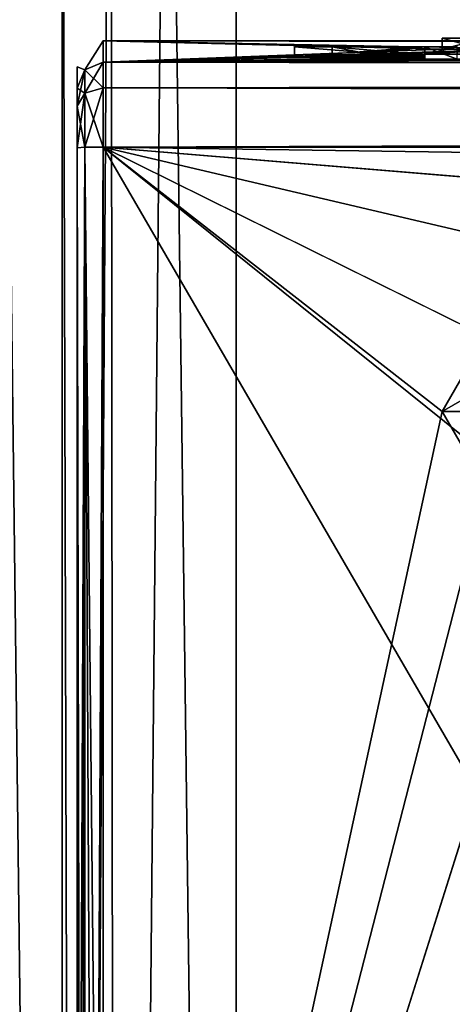
# Model space of a CAD drawing. Units: millimetres. Extents: x -157 to 157, y -32 to 32.
# Drawn here: x -107 to -102, y 11 to 23 of the extents above; entities that cross this region are included whole.
import ezdxf

# ---------------------------------------------------------------- set-up
doc = ezdxf.new("R2010")
doc.units = ezdxf.units.MM
doc.header["$LTSCALE"] = 33.374815
for name, color, linetype in [('1', 7, 'CONTINUOUS'), ('101', 7, 'CONTINUOUS'), ('110', 7, 'CONTINUOUS'), ('111', 7, 'CONTINUOUS'), ('112', 7, 'CONTINUOUS'), ('116', 7, 'CONTINUOUS'), ('117', 7, 'CONTINUOUS'), ('15', 7, 'CONTINUOUS'), ('2', 7, 'CONTINUOUS'), ('292', 7, 'CONTINUOUS'), ('293', 7, 'CONTINUOUS'), ('294', 7, 'CONTINUOUS'), ('295', 7, 'CONTINUOUS'), ('296', 7, 'CONTINUOUS'), ('297', 7, 'CONTINUOUS'), ('303', 7, 'CONTINUOUS'), ('304', 7, 'CONTINUOUS'), ('305', 7, 'CONTINUOUS'), ('306', 7, 'CONTINUOUS'), ('351', 7, 'CONTINUOUS'), ('352', 7, 'CONTINUOUS'), ('353', 7, 'CONTINUOUS'), ('354', 7, 'CONTINUOUS'), ('355', 7, 'CONTINUOUS'), ('356', 7, 'CONTINUOUS'), ('93', 7, 'CONTINUOUS'), ('94', 7, 'CONTINUOUS'), ('96', 7, 'CONTINUOUS'), ('97', 7, 'CONTINUOUS'), ('99', 7, 'CONTINUOUS')]:
    doc.layers.add(name, color=color, linetype=linetype)

msp = doc.modelspace()

# ---------------------------------------------------------------- linework, layer by layer
at = {"layer": '1', "color": 7, "linetype": 'Continuous'}
for points in [[(-107.5, -29.5, -79.8), (-107.5, 29.5, -79.8), (-42.5, -29.5, -79.8), (-107.5, -29.5, -79.8)], [(-42.5, -29.5, -79.8), (-107.5, 29.5, -79.8), (-42.5, 29.5, -79.8), (-42.5, -29.5, -79.8)]]:
    msp.add_3dface(points, dxfattribs=at)
at = {"layer": '101', "color": 254, "linetype": 'Continuous', "true_color": 0xd8d8d8}
for points in [[(105.7, 22.023, 21.046), (-105.7, 22.023, 21.046), (-105.7, 21.73, 21.73), (105.7, 22.023, 21.046)], [(105.7, 21.73, 21.73), (105.7, 22.023, 21.046), (-105.7, 21.73, 21.73), (105.7, 21.73, 21.73)], [(-105.7, 21.046, 22.023), (105.7, 21.046, 22.023), (105.7, 21.73, 21.73), (-105.7, 21.046, 22.023)], [(-105.7, 21.046, 22.023), (105.7, 21.73, 21.73), (-105.7, 21.73, 21.73), (-105.7, 21.046, 22.023)]]:
    msp.add_3dface(points, dxfattribs=at)
at = {"layer": '110', "color": 254, "linetype": 'Continuous', "true_color": 0xd8d8d8}
for points in [[(-105.7, 22.023, 21.046), (-105.7, 22.269), (-105.912, 21.935, -21.044), (-105.7, 22.023, 21.046)], [(-105.7, 22.269), (-105.7, 22.023, -21.046), (-105.912, 21.935, -21.044), (-105.7, 22.269)], [(-105.7, 22.023, 21.046), (-105.912, 21.935, -21.044), (-105.912, 21.935, 21.044), (-105.7, 22.023, 21.046)], [(-106, 21.723, -21.039), (-106, 21.969, 0), (-105.912, 21.935, 21.044), (-106, 21.723, -21.039)], [(-106, 21.969, 0), (-106, 21.723, 21.039), (-105.912, 21.935, 21.044), (-106, 21.969, 0)], [(-105.912, 21.935, -21.044), (-106, 21.723, -21.039), (-105.912, 21.935, 21.044), (-105.912, 21.935, -21.044)]]:
    msp.add_3dface(points, dxfattribs=at)
at = {"layer": '111', "color": 254, "linetype": 'Continuous', "true_color": 0xd8d8d8}
for points in [[(-105.7, 21.73, 21.73), (-105.7, 22.023, 21.046), (-105.912, 21.668, 21.668), (-105.7, 21.73, 21.73)], [(-105.7, 22.023, 21.046), (-105.912, 21.935, 21.044), (-105.912, 21.668, 21.668), (-105.7, 22.023, 21.046)], [(-106, 21.723, 21.039), (-106, 21.518, 21.518), (-105.912, 21.935, 21.044), (-106, 21.723, 21.039)], [(-105.912, 21.935, 21.044), (-106, 21.518, 21.518), (-105.912, 21.668, 21.668), (-105.912, 21.935, 21.044)], [(-106, 21.518, 21.518), (-106, 21.039, 21.723), (-105.912, 21.668, 21.668), (-106, 21.518, 21.518)], [(-105.912, 21.668, 21.668), (-106, 21.039, 21.723), (-105.912, 21.044, 21.935), (-105.912, 21.668, 21.668)], [(-105.7, 21.046, 22.023), (-105.7, 21.73, 21.73), (-105.912, 21.044, 21.935), (-105.7, 21.046, 22.023)], [(-105.7, 21.73, 21.73), (-105.912, 21.668, 21.668), (-105.912, 21.044, 21.935), (-105.7, 21.73, 21.73)]]:
    msp.add_3dface(points, dxfattribs=at)
at = {"layer": '112', "color": 254, "linetype": 'Continuous', "true_color": 0xd8d8d8}
for points in [[(-105.912, 21.044, 21.935), (-106, 21.039, 21.723), (-105.912, -21.044, 21.935), (-105.912, 21.044, 21.935)], [(-106, 21.039, 21.723), (-106, 0, 21.969), (-105.912, -21.044, 21.935), (-106, 21.039, 21.723)], [(-105.7, 0, 22.269), (-105.7, 21.046, 22.023), (-105.912, 21.044, 21.935), (-105.7, 0, 22.269)], [(-105.7, -21.046, 22.023), (-105.7, 0, 22.269), (-105.912, 21.044, 21.935), (-105.7, -21.046, 22.023)], [(-105.7, -21.046, 22.023), (-105.912, 21.044, 21.935), (-105.912, -21.044, 21.935), (-105.7, -21.046, 22.023)]]:
    msp.add_3dface(points, dxfattribs=at)
at = {"layer": '116', "color": 254, "linetype": 'Continuous', "true_color": 0xd8d8d8}
for points in [[(-106, -21.039, -21.723), (-106, 0, -21.969), (-105.912, 21.044, -21.935), (-106, -21.039, -21.723)], [(-105.912, -21.044, -21.935), (-106, -21.039, -21.723), (-105.912, 21.044, -21.935), (-105.912, -21.044, -21.935)], [(-106, 0, -21.969), (-106, 21.039, -21.723), (-105.912, 21.044, -21.935), (-106, 0, -21.969)], [(-105.7, 21.046, -22.023), (-105.7, 0, -22.269), (-105.912, -21.044, -21.935), (-105.7, 21.046, -22.023)], [(-105.7, 21.046, -22.023), (-105.912, -21.044, -21.935), (-105.912, 21.044, -21.935), (-105.7, 21.046, -22.023)]]:
    msp.add_3dface(points, dxfattribs=at)
at = {"layer": '117', "color": 254, "linetype": 'Continuous', "true_color": 0xd8d8d8}
for points in [[(-105.7, 22.023, -21.046), (-105.7, 21.73, -21.73), (-105.912, 21.935, -21.044), (-105.7, 22.023, -21.046)], [(-106, 21.723, -21.039), (-105.912, 21.935, -21.044), (-105.912, 21.668, -21.668), (-106, 21.723, -21.039)], [(-105.912, 21.935, -21.044), (-105.7, 21.73, -21.73), (-105.912, 21.668, -21.668), (-105.912, 21.935, -21.044)], [(-106, 21.518, -21.518), (-106, 21.723, -21.039), (-105.912, 21.668, -21.668), (-106, 21.518, -21.518)], [(-105.912, 21.044, -21.935), (-106, 21.518, -21.518), (-105.912, 21.668, -21.668), (-105.912, 21.044, -21.935)], [(-105.7, 21.73, -21.73), (-105.7, 21.046, -22.023), (-105.912, 21.668, -21.668), (-105.7, 21.73, -21.73)], [(-105.7, 21.046, -22.023), (-105.912, 21.044, -21.935), (-105.912, 21.668, -21.668), (-105.7, 21.046, -22.023)], [(-106, 21.039, -21.723), (-106, 21.518, -21.518), (-105.912, 21.044, -21.935), (-106, 21.039, -21.723)]]:
    msp.add_3dface(points, dxfattribs=at)
at = {"layer": '15', "color": 7, "linetype": 'Continuous'}
for points in [[(-106.17, -29.17, -51.8), (-106.17, 29.17, -51.8), (-106.873, 29.17, -52.089), (-106.17, -29.17, -51.8)], [(-106.873, -29.17, -52.089), (-106.17, -29.17, -51.8), (-106.873, 29.17, -52.089), (-106.873, -29.17, -52.089)]]:
    msp.add_3dface(points, dxfattribs=at)
at = {"layer": '2', "color": 7, "linetype": 'Continuous'}
for points in [[(-104.964, 31.006, -51.8), (-104.17, -31.17, -51.8), (-104.17, 31.17, -51.8), (-104.964, 31.006, -51.8)], [(-104.17, 31.17, -51.8), (-104.17, -31.17, -51.8), (-91.157, -9.328, -51.8), (-104.17, 31.17, -51.8)], [(-45.83, 31.17, -51.8), (-104.17, 31.17, -51.8), (-65.671, 16.158, -51.8), (-45.83, 31.17, -51.8)], [(-93.657, 0, -51.8), (-104.17, 31.17, -51.8), (-91.157, -9.328, -51.8), (-93.657, 0, -51.8)], [(-104.17, 31.17, -51.8), (-93.657, 0, -51.8), (-91.157, 9.328, -51.8), (-104.17, 31.17, -51.8)], [(-65.671, 16.158, -51.8), (-104.17, 31.17, -51.8), (-75, 18.656, -51.8), (-65.671, 16.158, -51.8)], [(-75, 18.656, -51.8), (-104.17, 31.17, -51.8), (-84.329, 16.158, -51.8), (-75, 18.656, -51.8)], [(-84.329, 16.158, -51.8), (-104.17, 31.17, -51.8), (-91.157, 9.328, -51.8), (-84.329, 16.158, -51.8)], [(-105.613, 30.555, -51.8), (-105.555, -30.613, -51.8), (-104.964, 31.006, -51.8), (-105.613, 30.555, -51.8)], [(-105.555, -30.613, -51.8), (-104.17, -31.17, -51.8), (-104.964, 31.006, -51.8), (-105.555, -30.613, -51.8)], [(-106.17, 29.17, -51.8), (-106.006, -29.964, -51.8), (-105.613, 30.555, -51.8), (-106.17, 29.17, -51.8)], [(-106.006, -29.964, -51.8), (-105.555, -30.613, -51.8), (-105.613, 30.555, -51.8), (-106.006, -29.964, -51.8)], [(-106.17, -29.17, -51.8), (-106.006, -29.964, -51.8), (-106.17, 29.17, -51.8), (-106.17, -29.17, -51.8)]]:
    msp.add_3dface(points, dxfattribs=at)
at = {"layer": '292', "color": 252, "linetype": 'Continuous', "true_color": 0x8c8c8c}
for points in [[(-102, 22.2, 16.5), (-103.5, 22.2, 18.223), (-102, 22.2, 17.011), (-102, 22.2, 16.5)], [(-103.5, 22.2, 18.606), (-102, 22.2, 18.606), (-103.5, 22.2, 18.223), (-103.5, 22.2, 18.606)], [(-103.5, 22.2, 18.223), (-102, 22.2, 18.606), (-103.063, 22.2, 18.223), (-103.5, 22.2, 18.223)], [(-103.5, 22.2, 18.223), (-103.063, 22.2, 18.223), (-102, 22.2, 17.011), (-103.5, 22.2, 18.223)], [(-103.063, 22.2, 18.223), (-102, 22.2, 18.606), (-102, 22.2, 18.223), (-103.063, 22.2, 18.223)], [(-101.625, 22.2, 16.5), (-102, 22.2, 16.5), (-101.625, 22.2, 18.223), (-101.625, 22.2, 16.5)], [(-101.625, 22.2, 18.223), (-102, 22.2, 16.5), (-101.625, 22.2, 18.606), (-101.625, 22.2, 18.223)], [(-101.625, 22.2, 18.606), (-102, 22.2, 16.5), (-101.625, 22.2, 19.5), (-101.625, 22.2, 18.606)], [(-101.625, 22.2, 19.5), (-102, 22.2, 16.5), (-102, 22.2, 17.011), (-101.625, 22.2, 19.5)], [(-102, 22.2, 19.5), (-101.625, 22.2, 19.5), (-102, 22.2, 18.606), (-102, 22.2, 19.5)], [(-102, 22.2, 18.606), (-101.625, 22.2, 19.5), (-102, 22.2, 18.223), (-102, 22.2, 18.606)], [(-102, 22.2, 18.223), (-101.625, 22.2, 19.5), (-102, 22.2, 17.011), (-102, 22.2, 18.223)]]:
    msp.add_3dface(points, dxfattribs=at)
at = {"layer": '293', "color": 252, "linetype": 'Continuous', "true_color": 0x8c8c8c}
for points in [[(-102.75, 22.101, 17.362), (-103.5, 22.084, 18.223), (-102, 22.2, 16.5), (-102.75, 22.101, 17.362)], [(-102, 22.2, 16.5), (-103.5, 22.084, 18.223), (-103.5, 22.2, 18.223), (-102, 22.2, 16.5)], [(-102, 22.118, 16.5), (-102.75, 22.101, 17.362), (-102, 22.2, 16.5), (-102, 22.118, 16.5)]]:
    msp.add_3dface(points, dxfattribs=at)
at = {"layer": '294', "color": 252, "linetype": 'Continuous', "true_color": 0x8c8c8c}
for points in [[(-103.5, 22.084, 18.223), (-103.5, 22.081, 18.415), (-103.5, 22.2, 18.223), (-103.5, 22.084, 18.223)], [(-103.5, 22.081, 18.415), (-103.5, 22.077, 18.606), (-103.5, 22.2, 18.223), (-103.5, 22.081, 18.415)], [(-103.5, 22.077, 18.606), (-103.5, 22.2, 18.606), (-103.5, 22.2, 18.223), (-103.5, 22.077, 18.606)]]:
    msp.add_3dface(points, dxfattribs=at)
at = {"layer": '295', "color": 252, "linetype": 'Continuous', "true_color": 0x8c8c8c}
for points in [[(-103.5, 22.077, 18.606), (-102, 22.077, 18.606), (-103.5, 22.2, 18.606), (-103.5, 22.077, 18.606)], [(-102, 22.077, 18.606), (-102, 22.2, 18.606), (-103.5, 22.2, 18.606), (-102, 22.077, 18.606)]]:
    msp.add_3dface(points, dxfattribs=at)
at = {"layer": '296', "color": 252, "linetype": 'Continuous', "true_color": 0x8c8c8c}
for points in [[(-102, 22.077, 18.606), (-102, 22.067, 19.053), (-102, 22.2, 18.606), (-102, 22.077, 18.606)], [(-102, 22.067, 19.053), (-102, 22.058, 19.5), (-102, 22.2, 18.606), (-102, 22.067, 19.053)], [(-102, 22.058, 19.5), (-102, 22.2, 19.5), (-102, 22.2, 18.606), (-102, 22.058, 19.5)]]:
    msp.add_3dface(points, dxfattribs=at)
at = {"layer": '297', "color": 252, "linetype": 'Continuous', "true_color": 0x8c8c8c}
for points in [[(-102, 22.058, 19.5), (-101.625, 22.058, 19.5), (-102, 22.2, 19.5), (-102, 22.058, 19.5)], [(-101.625, 22.058, 19.5), (-101.625, 22.2, 19.5), (-102, 22.2, 19.5), (-101.625, 22.058, 19.5)]]:
    msp.add_3dface(points, dxfattribs=at)
at = {"layer": '303', "color": 252, "linetype": 'Continuous', "true_color": 0x8c8c8c}
for points in [[(-101.625, 22.118, 16.5), (-102, 22.118, 16.5), (-101.625, 22.2, 16.5), (-101.625, 22.118, 16.5)], [(-102, 22.118, 16.5), (-102, 22.2, 16.5), (-101.625, 22.2, 16.5), (-102, 22.118, 16.5)]]:
    msp.add_3dface(points, dxfattribs=at)
at = {"layer": '304', "color": 252, "linetype": 'Continuous', "true_color": 0x8c8c8c}
for points in [[(-103.063, 22.084, 18.223), (-102.531, 22.096, 17.617), (-103.063, 22.2, 18.223), (-103.063, 22.084, 18.223)], [(-102.531, 22.096, 17.617), (-102, 22.108, 17.011), (-103.063, 22.2, 18.223), (-102.531, 22.096, 17.617)], [(-103.063, 22.2, 18.223), (-102, 22.108, 17.011), (-102, 22.2, 17.011), (-103.063, 22.2, 18.223)]]:
    msp.add_3dface(points, dxfattribs=at)
at = {"layer": '305', "color": 252, "linetype": 'Continuous', "true_color": 0x8c8c8c}
for points in [[(-102, 22.108, 17.011), (-102, 22.096, 17.617), (-102, 22.2, 17.011), (-102, 22.108, 17.011)], [(-102, 22.096, 17.617), (-102, 22.084, 18.223), (-102, 22.2, 17.011), (-102, 22.096, 17.617)], [(-102, 22.084, 18.223), (-102, 22.2, 18.223), (-102, 22.2, 17.011), (-102, 22.084, 18.223)]]:
    msp.add_3dface(points, dxfattribs=at)
at = {"layer": '306', "color": 252, "linetype": 'Continuous', "true_color": 0x8c8c8c}
for points in [[(-102, 22.084, 18.223), (-103.063, 22.084, 18.223), (-102, 22.2, 18.223), (-102, 22.084, 18.223)], [(-103.063, 22.084, 18.223), (-103.063, 22.2, 18.223), (-102, 22.2, 18.223), (-103.063, 22.084, 18.223)]]:
    msp.add_3dface(points, dxfattribs=at)
at = {"layer": '351', "color": 12, "linetype": 'Continuous', "true_color": 0xd71910}
for points in [[(-101.3, 22.3, 13.866), (-99.8, 22.3, 13), (-101.8, 22.3, 13), (-101.3, 22.3, 13.866)], [(-101.8, 22.3, 13), (-99.8, 22.3, 13), (-100.3, 22.3, 12.134), (-101.8, 22.3, 13)], [(-101.3, 22.3, 12.134), (-101.8, 22.3, 13), (-100.3, 22.3, 12.134), (-101.3, 22.3, 12.134)]]:
    msp.add_3dface(points, dxfattribs=at)
at = {"layer": '352', "color": 12, "linetype": 'Continuous', "true_color": 0xd71910}
for points in [[(-101.3, 22.187, 12.134), (-101.8, 22.175, 13), (-101.3, 22.3, 12.134), (-101.3, 22.187, 12.134)], [(-101.8, 22.175, 13), (-101.8, 22.3, 13), (-101.3, 22.3, 12.134), (-101.8, 22.175, 13)]]:
    msp.add_3dface(points, dxfattribs=at)
at = {"layer": '353', "color": 12, "linetype": 'Continuous', "true_color": 0xd71910}
for points in [[(-101.8, 22.175, 13), (-101.298, 22.162, 13.867), (-101.8, 22.3, 13), (-101.8, 22.175, 13)], [(-101.298, 22.162, 13.867), (-101.3, 22.3, 13.866), (-101.8, 22.3, 13), (-101.298, 22.162, 13.867)]]:
    msp.add_3dface(points, dxfattribs=at)
at = {"layer": '354', "color": 175, "linetype": 'Continuous', "true_color": 0x38439c}
for points in [[(-101.8, 18, 22.3), (-99.8, 18, 22.3), (-100.3, 18.866, 22.3), (-101.8, 18, 22.3)], [(-101.3, 18.866, 22.3), (-101.8, 18, 22.3), (-100.3, 18.866, 22.3), (-101.3, 18.866, 22.3)], [(-101.3, 17.134, 22.3), (-99.8, 18, 22.3), (-101.8, 18, 22.3), (-101.3, 17.134, 22.3)]]:
    msp.add_3dface(points, dxfattribs=at)
at = {"layer": '355', "color": 175, "linetype": 'Continuous', "true_color": 0x38439c}
for points in [[(-101.3, 18.866, 22.071), (-101.8, 18, 22.089), (-101.3, 18.866, 22.3), (-101.3, 18.866, 22.071)], [(-101.8, 18, 22.089), (-101.8, 18, 22.3), (-101.3, 18.866, 22.3), (-101.8, 18, 22.089)]]:
    msp.add_3dface(points, dxfattribs=at)
at = {"layer": '356', "color": 175, "linetype": 'Continuous', "true_color": 0x38439c}
for points in [[(-101.8, 18, 22.089), (-101.298, 17.133, 22.106), (-101.8, 18, 22.3), (-101.8, 18, 22.089)], [(-101.298, 17.133, 22.106), (-101.3, 17.134, 22.3), (-101.8, 18, 22.3), (-101.298, 17.133, 22.106)]]:
    msp.add_3dface(points, dxfattribs=at)
at = {"layer": '93', "color": 254, "linetype": 'Continuous', "true_color": 0xd8d8d8}
for points in [[(-106, 21.969, 0), (-106, 21.723, -21.039), (-106, 8.931, -10.221), (-106, 21.969, 0)], [(-106, 21.723, 21.039), (-106, 21.969, 0), (-106, 8.931, 8.211), (-106, 21.723, 21.039)], [(-106, 21.969, 0), (-106, 8.931, -10.221), (-106, 8.931, 8.211), (-106, 21.969, 0)], [(-106, -21.723, -21.039), (-106, 21.723, -21.039), (-106, 21.518, -21.518), (-106, -21.723, -21.039)], [(-106, 21.723, -21.039), (-106, -21.723, -21.039), (-106, -9.501, -10.221), (-106, 21.723, -21.039)], [(-106, 8.931, -10.221), (-106, 21.723, -21.039), (-106, -9.501, -10.221), (-106, 8.931, -10.221)], [(-106, 21.518, 21.518), (-106, 21.723, 21.039), (-106, -21.518, 21.518), (-106, 21.518, 21.518)], [(-106, -21.518, 21.518), (-106, 21.723, 21.039), (-106, -21.723, 21.039), (-106, -21.518, 21.518)], [(-106, -21.723, 21.039), (-106, 21.723, 21.039), (-106, 8.931, 8.211), (-106, -21.723, 21.039)], [(-106, 21.039, 21.723), (-106, 21.518, 21.518), (-106, -21.039, 21.723), (-106, 21.039, 21.723)], [(-106, -21.039, 21.723), (-106, 21.518, 21.518), (-106, -21.518, 21.518), (-106, -21.039, 21.723)], [(-106, -21.518, -21.518), (-106, -21.723, -21.039), (-106, 21.518, -21.518), (-106, -21.518, -21.518)], [(-106, 21.039, -21.723), (-106, -21.518, -21.518), (-106, 21.518, -21.518), (-106, 21.039, -21.723)], [(-106, 0, 21.969), (-106, 21.039, 21.723), (-106, -21.039, 21.723), (-106, 0, 21.969)], [(-106, -21.039, -21.723), (-106, -21.518, -21.518), (-106, 21.039, -21.723), (-106, -21.039, -21.723)], [(-106, 0, -21.969), (-106, -21.039, -21.723), (-106, 21.039, -21.723), (-106, 0, -21.969)]]:
    msp.add_3dface(points, dxfattribs=at)
at = {"layer": '94', "color": 254, "linetype": 'Continuous', "true_color": 0xd8d8d8}
for points in [[(-91.022, 9.243, -22.221), (-93.499, 0, -22.269), (-105.7, 21.046, -22.023), (-91.022, 9.243, -22.221)], [(-105.7, 21.046, -22.023), (-93.499, 0, -22.269), (-105.7, 0, -22.269), (-105.7, 21.046, -22.023)], [(-75.001, 18.495, -22.079), (-84.254, 16.014, -22.126), (-105.7, 21.046, -22.023), (-75.001, 18.495, -22.079)], [(-75.001, 18.495, -22.079), (-105.7, 21.046, -22.023), (75.001, 18.495, -22.079), (-75.001, 18.495, -22.079)], [(-84.254, 16.014, -22.126), (-91.022, 9.243, -22.221), (-105.7, 21.046, -22.023), (-84.254, 16.014, -22.126)], [(-105.7, 21.046, -22.023), (105.7, 21.046, -22.023), (75.001, 18.495, -22.079), (-105.7, 21.046, -22.023)]]:
    msp.add_3dface(points, dxfattribs=at)
at = {"layer": '96', "color": 254, "linetype": 'Continuous', "true_color": 0xd8d8d8}
for points in [[(105.7, 0, 22.269), (105.7, 21.046, 22.023), (-105.7, 0, 22.269), (105.7, 0, 22.269)], [(-105.7, 0, 22.269), (105.7, 21.046, 22.023), (-100.3, 17.134, 22.106), (-105.7, 0, 22.269)], [(105.7, 21.046, 22.023), (-105.7, 21.046, 22.023), (-101.3, 18.866, 22.071), (105.7, 21.046, 22.023)], [(-105.7, 21.046, 22.023), (-105.7, 0, 22.269), (-101.8, 18, 22.089), (-105.7, 21.046, 22.023)], [(-101.3, 18.866, 22.071), (-105.7, 21.046, 22.023), (-101.8, 18, 22.089), (-101.3, 18.866, 22.071)], [(-101.8, 18, 22.089), (-105.7, 0, 22.269), (-101.298, 17.133, 22.106), (-101.8, 18, 22.089)], [(-101.298, 17.133, 22.106), (-105.7, 0, 22.269), (-100.3, 17.134, 22.106), (-101.298, 17.133, 22.106)]]:
    msp.add_3dface(points, dxfattribs=at)
at = {"layer": '97', "color": 254, "linetype": 'Continuous', "true_color": 0xd8d8d8}
for points in [[(-105.7, 22.269), (105.7, 22.023, -21.046), (-105.7, 22.023, -21.046), (-105.7, 22.269)], [(105.7, 22.023, -21.046), (-105.7, 22.269), (73.521, 22.247, -6.213), (105.7, 22.023, -21.046)], [(-105.7, 22.269), (105.7, 22.269), (76.479, 22.269, -0.298), (-105.7, 22.269)], [(105.7, 22.269), (-105.7, 22.269), (67.609, 22.268, 1.137), (105.7, 22.269)], [(-105.7, 22.269), (-105.7, 22.023, 21.046), (-101.8, 22.175, 13), (-105.7, 22.269)], [(-101.3, 22.187, 12.134), (-105.7, 22.269), (-101.8, 22.175, 13), (-101.3, 22.187, 12.134)], [(-105.7, 22.269), (-101.3, 22.187, 12.134), (67.609, 22.268, 1.137), (-105.7, 22.269)], [(73.521, 22.247, -6.213), (-105.7, 22.269), (71.257, 22.254, -5.158), (73.521, 22.247, -6.213)], [(71.257, 22.254, -5.158), (-105.7, 22.269), (70.609, 22.265, -2.741), (71.257, 22.254, -5.158)], [(70.609, 22.265, -2.741), (-105.7, 22.269), (72.045, 22.269, -0.693), (70.609, 22.265, -2.741)], [(72.045, 22.269, -0.693), (-105.7, 22.269), (74.537, 22.269, -0.479), (72.045, 22.269, -0.693)], [(74.537, 22.269, -0.479), (-105.7, 22.269), (76.289, 22.269, -0.377), (74.537, 22.269, -0.479)], [(76.289, 22.269, -0.377), (-105.7, 22.269), (76.479, 22.269, -0.298), (76.289, 22.269, -0.377)], [(-101.8, 22.175, 13), (-105.7, 22.023, 21.046), (-101.298, 22.162, 13.867), (-101.8, 22.175, 13)], [(-105.7, 22.023, 21.046), (-103.5, 22.084, 18.223), (-101.298, 22.162, 13.867), (-105.7, 22.023, 21.046)], [(-103.5, 22.084, 18.223), (-102.75, 22.101, 17.362), (-101.298, 22.162, 13.867), (-103.5, 22.084, 18.223)], [(-102, 22.118, 16.5), (-101.298, 22.162, 13.867), (-102.75, 22.101, 17.362), (-102, 22.118, 16.5)], [(-101.298, 22.162, 13.867), (-102, 22.118, 16.5), (98.671, 22.126, 16.064), (-101.298, 22.162, 13.867)], [(-102, 22.118, 16.5), (-101.625, 22.118, 16.5), (98.671, 22.126, 16.064), (-102, 22.118, 16.5)], [(-103.5, 22.084, 18.223), (-105.7, 22.023, 21.046), (-103.5, 22.081, 18.415), (-103.5, 22.084, 18.223)], [(-103.5, 22.081, 18.415), (-105.7, 22.023, 21.046), (-103.5, 22.077, 18.606), (-103.5, 22.081, 18.415)], [(-103.5, 22.077, 18.606), (-105.7, 22.023, 21.046), (-102, 22.077, 18.606), (-103.5, 22.077, 18.606)], [(-102, 22.077, 18.606), (-105.7, 22.023, 21.046), (-102, 22.067, 19.053), (-102, 22.077, 18.606)], [(-102, 22.067, 19.053), (-105.7, 22.023, 21.046), (-102, 22.058, 19.5), (-102, 22.067, 19.053)], [(-105.7, 22.023, 21.046), (105.7, 22.023, 21.046), (100.9, 22.063, 19.244), (-105.7, 22.023, 21.046)], [(-99.375, 22.058, 19.5), (-105.7, 22.023, 21.046), (100.9, 22.063, 19.244), (-99.375, 22.058, 19.5)], [(-102, 22.058, 19.5), (-105.7, 22.023, 21.046), (-101.625, 22.058, 19.5), (-102, 22.058, 19.5)], [(-101.625, 22.058, 19.5), (-105.7, 22.023, 21.046), (-99.375, 22.058, 19.5), (-101.625, 22.058, 19.5)], [(-102.531, 22.096, 17.617), (-103.063, 22.084, 18.223), (-102, 22.096, 17.617), (-102.531, 22.096, 17.617)], [(-102, 22.096, 17.617), (-103.063, 22.084, 18.223), (-102, 22.084, 18.223), (-102, 22.096, 17.617)], [(-102, 22.108, 17.011), (-102.531, 22.096, 17.617), (-102, 22.096, 17.617), (-102, 22.108, 17.011)]]:
    msp.add_3dface(points, dxfattribs=at)
at = {"layer": '99', "color": 254, "linetype": 'Continuous', "true_color": 0xd8d8d8}
for points in [[(-105.7, 22.023, -21.046), (105.7, 22.023, -21.046), (105.7, 21.73, -21.73), (-105.7, 22.023, -21.046)], [(-105.7, 22.023, -21.046), (105.7, 21.73, -21.73), (-105.7, 21.73, -21.73), (-105.7, 22.023, -21.046)], [(105.7, 21.046, -22.023), (-105.7, 21.046, -22.023), (-105.7, 21.73, -21.73), (105.7, 21.046, -22.023)], [(105.7, 21.73, -21.73), (105.7, 21.046, -22.023), (-105.7, 21.73, -21.73), (105.7, 21.73, -21.73)]]:
    msp.add_3dface(points, dxfattribs=at)

doc.saveas('drawing.dxf')
